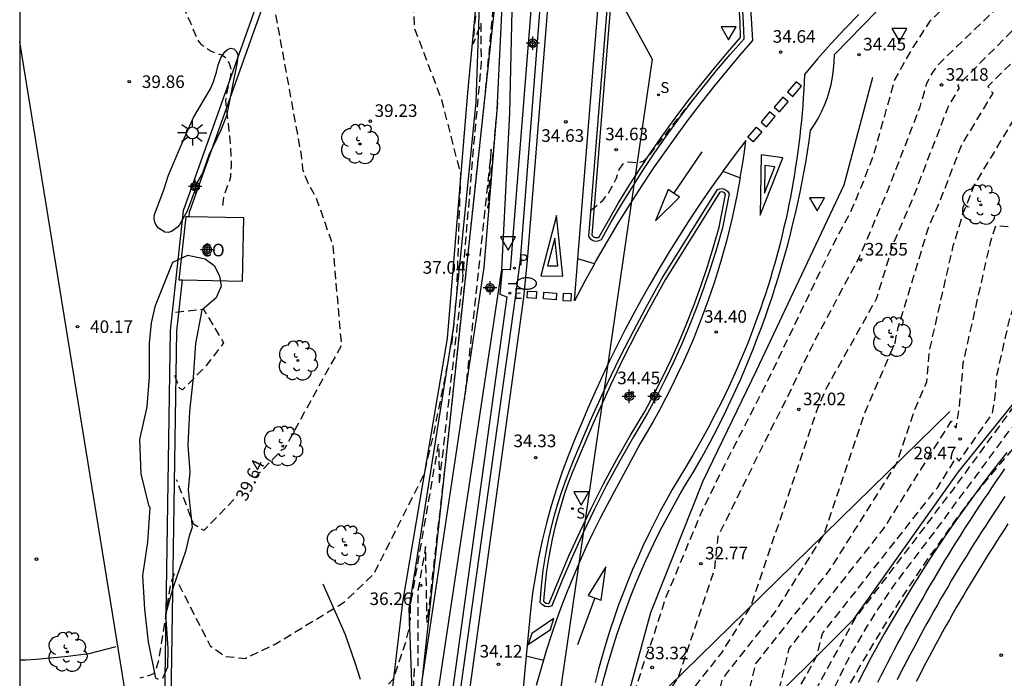
# Model space of a CAD drawing. Units: metres. Extents: x 584844 to 585195, y 4795039 to 4795291.
# Drawn here: x 584844 to 584903, y 4795190 to 4795229 of the extents above; entities that cross this region are included whole.
import ezdxf

# ---------------------------------------------------------------- set-up
doc = ezdxf.new("R2010")
doc.units = ezdxf.units.M
doc.header["$MEASUREMENT"] = 0
doc.linetypes.add('TRAZOS_NORMALES', pattern=[0.75, 0.5, -0.25])
for name, color, linetype in [('010106', 9, 'Continuous'), ('020101', 3, 'Continuous'), ('020107', 3, 'Continuous'), ('020194', 31, 'TRAZOS_NORMALES'), ('020195', 30, 'TRAZOS_NORMALES'), ('020204', 9, 'Continuous'), ('020307', 24, 'Continuous'), ('020308', 9, 'Continuous'), ('060102', 9, 'Continuous'), ('060108', 9, 'Continuous'), ('060113', 4, 'Continuous'), ('060119', 9, 'Continuous'), ('060124', 9, 'Continuous'), ('060128', 7, 'Continuous'), ('060134', 9, 'Continuous'), ('070108', 9, 'Continuous'), ('070111', 6, 'Continuous'), ('070112', 6, 'Continuous'), ('080107', 9, 'Continuous'), ('080301', 9, 'Continuous'), ('100105', 3, 'Continuous'), ('100106', 63, 'Continuous'), ('100107', 3, 'Continuous'), ('100202', 3, 'Continuous'), ('210204', 9, 'Continuous'), ('210205', 4, 'Continuous'), ('210304', 9, 'Continuous'), ('210305', 4, 'Continuous'), ('220104', 9, 'Continuous'), ('220207', 9, 'Continuous'), ('220307', 9, 'Continuous'), ('250202', 9, 'Continuous'), ('250206', 9, 'Continuous'), ('260101', 9, 'Continuous'), ('260205', 9, 'Continuous'), ('Centroides', 1, 'Continuous')]:
    doc.layers.add(name, color=color, linetype=linetype)
doc.layers.add('020105', color=24, linetype='Continuous', lineweight=30)
doc.styles.add('ARIAL', font='arial.ttf', dxfattribs={"height": 1})
doc.styles.add('ARIALI', font='ariali.ttf', dxfattribs={"height": 1})
doc.styles.add('ROMANS', font='romans__.ttf', dxfattribs={"height": 1})

# ---------------------------------------------------------------- blocks, each defined once
blk = doc.blocks.new('COTAPU')
blk.add_circle((0, 0), 0.075)
blk = doc.blocks.new('FAREDI')
blk.add_line((0, 0), (0.5, 0))
blk.add_lwpolyline([(0.5, 0, 0.159986), (0.538, -0.117, 0.106322), (0.675, -0.238, 0.071006), (0.858, -0.309, 0.057309), (1.099, -0.337, 0.057309), (1.339, -0.309, 0.071006), (1.522, -0.238, 0.106322), (1.659, -0.117, 0.159986), (1.697, 0, 0.159986), (1.659, 0.117, 0.106322), (1.522, 0.238, 0.071006), (1.339, 0.309, 0.057309), (1.099, 0.337, 0.057309), (0.858, 0.309, 0.071006), (0.675, 0.238, 0.106322), (0.538, 0.117, 0.159986)], format="xyb", close=True)
blk = doc.blocks.new('SANEA')
blk.add_circle((0, 0), 0.055)
blk = doc.blocks.new('FAROLA')
for p, q in [((0, 0.355), (0, 0.755)), ((-0.355, 0), (-0.895, 0)), ((-0.63, 0.51), (-0.255, 0.245)), ((0.605, 0.49), (0.276, 0.223)), ((0.355, 0), (0.855, 0)), ((-0.65, -0.52), (-0.255, -0.24)), ((0, -0.355), (0, -0.755)), ((0.585, -0.52), (0.256, -0.246))]:
    blk.add_line(p, q)
blk.add_circle((0, 0), 0.355)
blk = doc.blocks.new('REGALU')
blk.add_circle((0, 0), 0.055)
blk = doc.blocks.new('PLUVI3')
blk.add_circle((0, 0), 0.055)
blk = doc.blocks.new('ARBOL')
blk.add_circle((0, 0), 0.0587)
for centre, radius, start, end in [((0.097, 0.97), 0.21, 23.15651, 160.46651), ((-0.564, 0.381), 0.532, 92.28, 254.58), ((-0.28, 0.855), 0.3, 359.28777, 173.60777), ((0.438, 0.881), 0.24, 301.57804, 139.32804), ((0.656, 0.288), 0.443, 319.85562, 114.76562), ((-0.091, 0.321), 0.12, 119.14, 310.56), ((0.819, -0.249), 0.383, 235.52754, 62.02753), ((-0.556, -0.339), 0.555, 142.64, 266.54), ((-0.039, -0.384), 0.21, 189.64, 323.88), ((-0.301, -0.676), 0.45, 213.78, 295.32), ((0.299, -0.624), 0.532, 224.67, 0.24)]:
    blk.add_arc(centre, radius, start, end)
blk = doc.blocks.new('SETRA')
at = {"linetype": 'Continuous'}
blk.add_lwpolyline([(0.451, 0.26), (-0.45, 0.26), (-0.001, -0.52)], close=True, dxfattribs=at)
blk = doc.blocks.new('Centroide')
for points in [[(0.402, 0), (-0.402, 0)], [(0, -0.402), (0, 0.402)]]:
    blk.add_lwpolyline(points)
for radius in [0.256, 0.159]:
    blk.add_circle((0, 0), radius)

msp = doc.modelspace()

# ---------------------------------------------------------------- linework, layer by layer
at = {"layer": '010106'}
msp.add_lwpolyline([(584844.102, 4795040.148), (585194.092, 4795040.14), (585194.097, 4795290.133), (584844.107, 4795290.141)], close=True, dxfattribs=at)
at = {"layer": '020101', "flags": 128}
for points in [[(584871.594, 4795233.776), (584871.267, 4795224.546), (584869.933, 4795211.082), (584867.282, 4795194.376), (584867.725, 4795182.275)], [(584879.629, 4795186.555), (584881.699, 4795194.15), (584884.82, 4795201.992), (584888.018, 4795208.602), (584893.228, 4795219.618), (584894.925, 4795226.033)]]:
    msp.add_lwpolyline(points, dxfattribs=at)
at = {"layer": '020105', "elevation": 40, "flags": 128}
msp.add_lwpolyline([(584849.82, 4795192.09), (584848.22, 4795191.68), (584847.59, 4795191.6), (584846.97, 4795191.53), (584846.35, 4795191.46), (584845.72, 4795191.4), (584845.09, 4795191.35), (584844.47, 4795191.31), (584844.105, 4795191.293)], dxfattribs=at)
at = {"layer": '020107', "flags": 128}
msp.add_lwpolyline([(584877.274, 4795272.678), (584876.442, 4795271.655), (584875.323, 4795253.659), (584873.1, 4795236.946), (584868.026, 4795189.676)], dxfattribs=at)
at = {"layer": '020194', "flags": 128}
for points, elevation in [([(584853.583, 4795195.814), (584855.447, 4795192.159), (584856.337, 4795191.523), (584857.538, 4795191.41), (584859.321, 4795192.256), (584863.454, 4795194.77), (584865.21, 4795196.458), (584868.201, 4795202.383), (584868.753, 4795204.695), (584869.539, 4795208.6), (584869.83, 4795210.271), (584869.835, 4795209.989), (584869.998, 4795211.419), (584870.157, 4795213.346), (584870.377, 4795220.274), (584869.258, 4795224.671), (584867.644, 4795228.914), (584866.699, 4795245.005), (584868.488, 4795244.191), (584868.979, 4795245.088), (584868.768, 4795245.602), (584868.527, 4795249.766), (584868.85, 4795251.377), (584869.537, 4795252.07), (584868.964, 4795256.585), (584868.882, 4795258.522), (584871.73, 4795262.457), (584871.562, 4795268.79), (584875.268, 4795277.66), (584875.594, 4795280.049), (584875.834, 4795280.929), (584875.912, 4795281.908), (584875.893, 4795282.014), (584875.561, 4795282.734), (584875.34, 4795284.429), (584875.23, 4795284.849), (584875.335, 4795284.821), (584875.325, 4795285.586), (584875.05, 4795287.222)], 38.64), ([(584853.714, 4795189.571), (584855.548, 4795184.761), (584857.15, 4795184.759), (584859.599, 4795186.038), (584861.022, 4795186.527), (584864.07, 4795187.662), (584866.373, 4795190.193), (584867.07, 4795192.271), (584867.322, 4795193.284), (584867.345, 4795193.691), (584867.386, 4795193.721), (584867.387, 4795194.58), (584869.058, 4795204.171), (584869.103, 4795201.765), (584870.494, 4795213.95), (584871.093, 4795221.242), (584871.614, 4795226.891), (584871.587, 4795229.254), (584871.117, 4795228.023), (584872.431, 4795242.063), (584872.886, 4795245.201), (584873.259, 4795248.613), (584873.524, 4795249.776), (584873.873, 4795251.122), (584875.823, 4795268.244), (584875.916, 4795270.144), (584876.196, 4795271.652), (584876.572, 4795272.136), (584877.157, 4795273.981), (584877.412, 4795276.288)], 37.64), ([(584875.781, 4795261.019), (584875.987, 4795266.509), (584875.845, 4795265.747), (584875.482, 4795258.288), (584874.863, 4795252.854), (584874.752, 4795252.427), (584873.446, 4795246.681), (584873.281, 4795245.176), (584871.959, 4795236.053), (584871.553, 4795231.708), (584872.619, 4795234.5), (584872.627, 4795233.749), (584871.859, 4795225.41), (584869.516, 4795203.576), (584868.37, 4795193.541), (584868.285, 4795198.071), (584867.827, 4795195.44), (584867.822, 4795190.969), (584867.606, 4795190.812), (584867.49, 4795188.699), (584867.343, 4795188.108), (584866.129, 4795184.488), (584865.77, 4795183.53), (584865.686, 4795183.033), (584865.65, 4795182.603), (584864.111, 4795181.664), (584863.672, 4795181.612), (584863.333, 4795182.014), (584862.446, 4795181.296), (584860.267, 4795180.158), (584855.051, 4795180.165), (584853.845, 4795183.328)], 36.64), ([(584973.812, 4795246.212), (584973.37, 4795246.151), (584961.687, 4795246.529), (584956.97, 4795246.654), (584953.194, 4795246.726), (584951.922, 4795246.847), (584946.795, 4795246.687), (584940.209, 4795246.538), (584939.558, 4795246.859), (584938.666, 4795246.156), (584936.899, 4795245.863), (584936.213, 4795245.997), (584934.496, 4795246.632), (584932.558, 4795246.341), (584930.632, 4795245.948), (584927.877, 4795245.077), (584926.118, 4795244.637), (584925.379, 4795244.269), (584922.412, 4795243.019), (584915.901, 4795240.526), (584911.58, 4795238.091), (584908.198, 4795236.295), (584906.588, 4795235.377), (584902.45, 4795232.945), (584901.714, 4795232.4), (584900.94, 4795231.789), (584900.124, 4795231.103), (584898.333, 4795229.381), (584897.265, 4795227.751), (584896.227, 4795225.89), (584894.962, 4795221.402), (584894.217, 4795219.474), (584893.585, 4795217.993), (584892.475, 4795215.903), (584888.675, 4795207.981), (584886.103, 4795202.95), (584884.772, 4795200.255), (584882.578, 4795195.006), (584881.743, 4795192.409), (584881.317, 4795191.271), (584879.931, 4795186.877), (584879.751, 4795186.088), (584879.236, 4795184.462), (584878.421, 4795184.552), (584876.89, 4795179.545), (584876.013, 4795176.483), (584875.714, 4795175.298), (584875.409, 4795174.421), (584875.092, 4795173.402), (584874.158, 4795169.378), (584873.957, 4795168.694), (584873.705, 4795167.596), (584873.663, 4795166.532), (584873.562, 4795165.273), (584873.513, 4795164.271), (584873.559, 4795163.62), (584873.517, 4795163.405), (584873.331, 4795161.725), (584873.316, 4795160.559), (584873.334, 4795159.398), (584873.388, 4795158.237), (584873.401, 4795157.434), (584873.503, 4795156.611), (584873.531, 4795156.556), (584873.808, 4795154.885), (584874.152, 4795153.244), (584874.348, 4795152.435), (584874.787, 4795150.842), (584876.439, 4795142.64), (584877.53, 4795136.752)], 33.64), ([(584878.751, 4795132.536), (584880.116, 4795133.219), (584880.206, 4795133.444), (584879.646, 4795137.138), (584878.898, 4795138.621), (584877.889, 4795143.544), (584877.781, 4795144.158), (584876.457, 4795150.733), (584876.105, 4795152.01), (584875.948, 4795152.658), (584875.672, 4795153.974), (584875.45, 4795155.314), (584874.575, 4795157.063), (584874.483, 4795157.801), (584874.471, 4795158.52), (584874.423, 4795159.561), (584874.409, 4795161.376), (584874.375, 4795161.703), (584874.543, 4795163.217), (584874.838, 4795164.728), (584874.826, 4795167.106), (584876.283, 4795172.934), (584877.519, 4795173.708), (584877.539, 4795173.833), (584877.645, 4795174.151), (584878.78, 4795176.854), (584880.634, 4795182.707), (584880.975, 4795184.199), (584882.004, 4795188.39), (584882.708, 4795189.283), (584883.347, 4795190.3), (584885.5, 4795196.697), (584885.714, 4795198.679), (584888.826, 4795204.983), (584889.811, 4795206.909), (584891.265, 4795209.941), (584894.158, 4795215.386), (584895.805, 4795219.245), (584897.744, 4795224.266), (584898.142, 4795225.678), (584898.469, 4795226.264), (584898.805, 4795226.777), (584903.425, 4795231.221), (584903.912, 4795231.607), (584904.779, 4795232.116), (584908.057, 4795233.984), (584914.943, 4795237.642), (584916.533, 4795238.538), (584918.928, 4795239.455), (584925.708, 4795242.314), (584932.158, 4795244.348), (584933.441, 4795244.61), (584934.732, 4795244.804), (584935.876, 4795244.381), (584936.333, 4795244.292), (584939.377, 4795244.796), (584939.884, 4795244.9), (584940.016, 4795244.969), (584941.125, 4795244.887), (584951.316, 4795245.206), (584953.395, 4795244.99), (584954.764, 4795244.878), (584958.546, 4795244.833), (584965.332, 4795244.675)], 32.64), ([(584879.739, 4795130.553), (584883.057, 4795131.005), (584881.474, 4795134.145), (584879.205, 4795145.214), (584879.123, 4795145.676), (584878.127, 4795150.624), (584877.862, 4795151.585), (584877.744, 4795152.073), (584877.536, 4795153.064), (584877.369, 4795154.072), (584875.646, 4795157.514), (584875.565, 4795158.167), (584875.555, 4795158.803), (584875.512, 4795159.724), (584875.498, 4795160.644), (584875.42, 4795161.682), (584875.569, 4795163.029), (584875.832, 4795164.374), (584875.821, 4795166.489), (584877.117, 4795171.675), (584878.217, 4795172.364), (584878.259, 4795172.74), (584878.299, 4795172.881), (584878.525, 4795173.601), (584878.738, 4795174.194), (584881.606, 4795181.037), (584882.256, 4795182.228), (584883.989, 4795189.292), (584885.923, 4795191.742), (584887.677, 4795194.534), (584891.613, 4795206.228), (584892.182, 4795207.543), (584895.153, 4795212.83), (584896.122, 4795216.038), (584897.393, 4795219.015), (584899.438, 4795224.312), (584900.099, 4795225.405), (584899.993, 4795225.546), (584904.146, 4795229.722), (584904.324, 4795229.874), (584905.068, 4795230.284), (584905.445, 4795230.265), (584907.915, 4795231.674), (584914.849, 4795235.356), (584917.753, 4795236.947), (584918.782, 4795237.374), (584925.1, 4795240.092), (584925.719, 4795240.246), (584929.448, 4795241.565), (584930.327, 4795241.687), (584933.685, 4795242.749), (584934.003, 4795242.817), (584934.968, 4795242.976), (584935.539, 4795242.765), (584935.767, 4795242.721), (584937.285, 4795242.972), (584939.687, 4795243.465), (584940.311, 4795243.788), (584942.43, 4795243.603), (584945.555, 4795243.403), (584950.711, 4795243.564), (584952.258, 4795243.391), (584954.101, 4795243.213), (584956.334, 4795243.029), (584957.685, 4795243.013)], 31.64), ([(584883.488, 4795149.622), (584878.861, 4795158.868), (584878.812, 4795159.265), (584878.771, 4795160.772), (584878.701, 4795161.232), (584878.574, 4795161.874), (584878.647, 4795162.464), (584878.812, 4795163.309), (584878.805, 4795164.639), (584879.62, 4795167.898), (584880.312, 4795168.331), (584880.45, 4795169.564), (584881.007, 4795171.43), (584881.657, 4795173.347), (584882.018, 4795174.324), (584883.756, 4795178.463), (584884.51, 4795180.367), (584885.063, 4795181.641), (584889.265, 4795189.221), (584889.946, 4795191.997), (584895.567, 4795199.12), (584899.598, 4795205.535), (584899.888, 4795205.12), (584900.083, 4795206.295), (584900.316, 4795209.019), (584901.942, 4795216.204), (584902.263, 4795217.195), (584903.854, 4795217.097), (584907.534, 4795219.94), (584911.932, 4795222.738), (584912.784, 4795224.258), (584919.277, 4795227.563), (584921.067, 4795225.578), (584922.36, 4795226.678), (584923.837, 4795227.646), (584930.728, 4795232.419), (584931.266, 4795232.697), (584931.614, 4795232.903), (584932.012, 4795233.099), (584932.158, 4795233.195), (584934.059, 4795235.153), (584935.32, 4795235.661), (584939.013, 4795238.411), (584939.929, 4795238.701), (584941.126, 4795239.13), (584941.878, 4795239.477), (584946.776, 4795240.812), (584948.091, 4795240.971), (584948.529, 4795240.994), (584956.867, 4795242.116), (584958.946, 4795242.616), (584960.289, 4795242.911), (584962.488, 4795243.363), (584963.594, 4795243.571), (584965.713, 4795243.189), (584967.248, 4795243.377), (584969.086, 4795243.573), (584970.984, 4795243.744), (584972.264, 4795243.842)], 28.64), ([(584880.393, 4795128.784), (584883.149, 4795129.233), (584884.03, 4795130.028), (584880.52, 4795146.883), (584879.797, 4795150.515), (584879.54, 4795151.488), (584879.4, 4795152.153), (584879.288, 4795152.829), (584876.718, 4795157.965), (584876.648, 4795158.533), (584876.589, 4795160.687), (584876.549, 4795161.238), (584876.464, 4795161.66), (584876.595, 4795162.841), (584876.825, 4795164.019), (584876.815, 4795165.872), (584877.951, 4795170.416), (584878.915, 4795171.02), (584878.989, 4795171.682), (584879.371, 4795172.938), (584879.733, 4795173.974), (584879.832, 4795174.238), (584882.224, 4795179.935), (584882.604, 4795180.889), (584882.786, 4795181.301), (584884.592, 4795184.559), (584885.975, 4795190.194), (584889.137, 4795194.202), (584892.007, 4795198.768), (584894.504, 4795206.184), (584896.282, 4795210.296), (584896.299, 4795210.487), (584896.443, 4795211.125), (584898.218, 4795216.997), (584898.982, 4795218.785), (584900.21, 4795221.967), (584902.09, 4795225.079), (584901.788, 4795225.48), (584903.937, 4795227.64), (584904.357, 4795228), (584906.112, 4795228.966), (584907.003, 4795228.923), (584907.774, 4795229.363), (584909.939, 4795230.513), (584919.793, 4795235.909), (584923.282, 4795237.36), (584924.48, 4795237.875), (584925.753, 4795238.192), (584933.42, 4795240.904), (584935.217, 4795241.153), (584939.49, 4795242.03), (584940.605, 4795242.608), (584942.322, 4795242.444), (584944.395, 4795242.276), (584950.267, 4795241.904)], 30.64), ([(584883.59, 4795152.011), (584879.932, 4795159.32), (584879.894, 4795159.631), (584879.862, 4795160.815), (584879.784, 4795161.359), (584879.627, 4795161.895), (584879.673, 4795162.276), (584879.806, 4795162.954), (584879.8, 4795164.022), (584880.454, 4795166.639), (584881.01, 4795166.987), (584881.18, 4795168.505), (584881.509, 4795169.646), (584881.866, 4795170.803), (584882.455, 4795172.567), (584883.111, 4795174.368), (584884.522, 4795177.728), (584885.327, 4795179.772), (584885.834, 4795180.987), (584886.202, 4795181.811), (584891.602, 4795191.552), (584891.932, 4795192.899), (584898.781, 4795201.58), (584899.908, 4795203.373), (584900.061, 4795203.155), (584902.047, 4795205.982), (584902.214, 4795206.992), (584902.325, 4795208.285), (584903.097, 4795211.696), (584904.062, 4795214.686), (584908.861, 4795214.391), (584909.339, 4795214.76), (584912.024, 4795216.469), (584917.094, 4795221.374), (584917.937, 4795222.157), (584920.03, 4795223.938), (584922.753, 4795225.726), (584924.044, 4795226.601), (584925.404, 4795227.459), (584929.33, 4795230.179), (584930.99, 4795231.035), (584932.065, 4795231.671), (584933.292, 4795232.275), (584933.739, 4795232.571), (584934.613, 4795233.47), (584935.861, 4795233.985), (584937.217, 4795234.519), (584938.666, 4795235.598), (584939.898, 4795236), (584941.266, 4795236.422), (584942.503, 4795236.865), (584943.386, 4795237.111), (584945.309, 4795237.622), (584947.721, 4795238.231), (584949.738, 4795238.686)], 27.64), ([(584883.728, 4795154.328), (584881.004, 4795159.771), (584880.976, 4795159.998), (584880.957, 4795160.538), (584880.786, 4795161.232), (584880.642, 4795161.574), (584880.699, 4795162.087), (584880.799, 4795162.599), (584880.795, 4795163.405), (584881.289, 4795165.38), (584881.708, 4795165.642), (584881.91, 4795167.446), (584882.301, 4795168.802), (584882.725, 4795170.176), (584883.183, 4795171.569), (584883.676, 4795172.98), (584884.204, 4795174.411), (584885.288, 4795176.992), (584886.471, 4795179.982), (584887.112, 4795181.476), (584887.341, 4795181.982), (584893.88, 4795193.78), (584899.706, 4795201.457), (584904.035, 4795207.375), (584904.473, 4795207.874), (584905.862, 4795212.177), (584908.479, 4795212.016), (584909.668, 4795213.184), (584910.019, 4795213.733), (584911.423, 4795214.942), (584916.97, 4795220.302), (584918.009, 4795221.267), (584918.666, 4795221.692), (584919.06, 4795221.777), (584919.406, 4795222.254), (584920.453, 4795223.006), (584922.397, 4795224.282), (584923.367, 4795224.955), (584924.407, 4795225.651), (584925.755, 4795226.519), (584926.971, 4795227.273), (584927.933, 4795227.939), (584928.763, 4795228.368), (584929.584, 4795228.852), (584930.678, 4795229.465), (584932.523, 4795230.444)], 26.64), ([(584872.569, 4795224.531), (584871.999, 4795218.236), (584872.198, 4795221.748), (584870.598, 4795206.826)], 36.64), ([(584883.913, 4795156.55), (584882.076, 4795160.222), (584882.047, 4795160.701), (584881.975, 4795160.906), (584881.859, 4795161.148), (584881.722, 4795161.622), (584881.725, 4795161.899), (584881.793, 4795162.245), (584881.79, 4795162.788), (584882.123, 4795164.121), (584882.406, 4795164.298), (584882.64, 4795166.387), (584883.092, 4795167.957), (584883.584, 4795169.549), (584884.395, 4795171.977), (584885.297, 4795174.454), (584886.054, 4795176.256), (584886.667, 4795177.834), (584887.452, 4795179.789), (584887.949, 4795180.962), (584888.479, 4795182.152), (584892.674, 4795189.719), (584893.203, 4795190.853), (584893.749, 4795191.879), (584894.618, 4795193.351), (584895.221, 4795194.322), (584896.134, 4795195.689), (584899.18, 4795199.698), (584899.994, 4795200.847), (584901.211, 4795202.44), (584902.939, 4795204.81), (584904.025, 4795206.107), (584904.369, 4795206.458), (584905.344, 4795207.601), (584907.394, 4795209.9), (584907.725, 4795210.253), (584909.274, 4795211.752), (584909.74, 4795212.238), (584909.984, 4795212.629), (584910.38, 4795213.025), (584910.451, 4795213.354), (584910.502, 4795213.432), (584913.556, 4795216.062), (584913.981, 4795216.472), (584915.665, 4795217.962), (584916.503, 4795218.637), (584917.663, 4795219.531)], 25.64), ([(584853.386, 4795212.043), (584855.052, 4795212.214), (584856.247, 4795210.215), (584855.218, 4795208.866), (584853.801, 4795207.401), (584853.62, 4795207.516), (584853.321, 4795208.299)], 40.64)]:
    msp.add_lwpolyline(points, dxfattribs=dict(at, elevation=elevation))
at = {"layer": '020195', "flags": 128}
for points, elevation in [([(584858.911, 4795242.496), (584858.966, 4795241.071), (584859.247, 4795230.307), (584860.869, 4795221.395), (584860.959, 4795220.533), (584861.293, 4795219.678), (584861.716, 4795218.955), (584862.277, 4795217.398), (584862.747, 4795216.017), (584863.264, 4795210.055), (584860.057, 4795204.238), (584859.878, 4795203.89), (584859.733, 4795203.845), (584858.114, 4795202.17)], 39.64), ([(584852.244, 4795231.908), (584852.729, 4795231.481), (584853.507, 4795230.705), (584853.827, 4795230.245), (584854.287, 4795229.278), (584854.655, 4795228.344), (584854.785, 4795228.134), (584854.942, 4795227.971), (584855.516, 4795227.585), (584855.706, 4795227.502), (584855.936, 4795227.443), (584856.147, 4795227.368), (584856.334, 4795227.234), (584856.48, 4795227.055), (584856.589, 4795226.85), (584856.664, 4795226.623), (584856.683, 4795226.386), (584856.654, 4795226.124), (584856.41, 4795224.994), (584856.372, 4795224.593), (584856.663, 4795221.941), (584856.704, 4795220.744), (584856.654, 4795220.104), (584856.593, 4795219.884), (584856.247, 4795218.895), (584856.214, 4795218.697), (584856.172, 4795218.212)], 39.64), ([(584883.347, 4795141.182), (584881.467, 4795150.406), (584881.336, 4795150.903), (584881.207, 4795151.587), (584877.789, 4795158.417), (584877.73, 4795158.899), (584877.68, 4795160.729), (584877.615, 4795161.158), (584877.556, 4795161.715), (584877.621, 4795162.652), (584877.819, 4795163.664), (584877.81, 4795165.255), (584878.786, 4795169.157), (584879.613, 4795169.675), (584879.719, 4795170.623), (584880.148, 4795172.057), (584880.647, 4795173.53), (584880.925, 4795174.281), (584882.99, 4795179.199), (584883.623, 4795180.785), (584883.925, 4795181.471), (584886.929, 4795186.89), (584887.961, 4795191.095), (584892.352, 4795196.661), (584896.337, 4795203.002), (584897.394, 4795206.141), (584898.147, 4795207.882), (584898.307, 4795209.753), (584899.719, 4795215.988), (584900.314, 4795217.956), (584900.57, 4795218.555), (584900.981, 4795219.621), (584904.082, 4795224.753), (584903.584, 4795225.414), (584903.728, 4795225.559), (584904.39, 4795226.125), (584905.07, 4795226.5)], 29.64), ([(584878.11, 4795218.091), (584878.828, 4795218.678), (584879.178, 4795219.112), (584879.658, 4795220.029), (584879.807, 4795220.545), (584880.078, 4795220.904), (584880.428, 4795221), (584880.892, 4795220.948), (584881.269, 4795221.035), (584881.65, 4795221.421), (584883.27, 4795223.516), (584884.305, 4795224.795)], 34.64), ([(584884.118, 4795158.734), (584883.147, 4795160.674), (584883.139, 4795160.784), (584882.878, 4795161.25), (584882.78, 4795161.516), (584882.783, 4795161.724), (584882.765, 4795161.928), (584882.785, 4795162.171), (584882.957, 4795162.862), (584883.104, 4795162.954), (584883.37, 4795165.328), (584883.884, 4795167.113), (584884.443, 4795168.922), (584885.046, 4795170.756), (584885.694, 4795172.614), (584886.39, 4795174.498), (584886.82, 4795175.521), (584888.161, 4795178.926), (584888.714, 4795180.27), (584889.307, 4795181.633), (584889.618, 4795182.322), (584891.608, 4795185.911), (584891.983, 4795186.758), (584892.405, 4795187.651), (584892.879, 4795188.594), (584893.41, 4795189.592), (584894.326, 4795191.204), (584895.389, 4795192.976), (584896.156, 4795194.225), (584896.981, 4795195.513), (584898.338, 4795197.524), (584898.653, 4795197.939), (584899.973, 4795199.801), (584900.797, 4795200.906), (584902.548, 4795203.039), (584905.107, 4795206.03)], 24.64), ([(584856.865, 4795200.879), (584855.072, 4795199.025), (584854.46, 4795199.413), (584853.452, 4795202.057)], 39.64), ([(584853.312, 4795196.44), (584853.092, 4795195.865), (584852.37, 4795191.273), (584852.191, 4795190.67), (584852.065, 4795190.492), (584851.884, 4795190.399), (584851.251, 4795190.238)], 39.64)]:
    msp.add_lwpolyline(points, dxfattribs=dict(at, elevation=elevation))
at = {"layer": '060102', "flags": 128}
msp.add_lwpolyline([(584895.231, 4795189.994), (584895.426, 4795190.383), (584895.623, 4795190.771), (584895.821, 4795191.159), (584896.021, 4795191.546), (584896.223, 4795191.931), (584896.426, 4795192.316), (584896.632, 4795192.7), (584896.838, 4795193.083), (584897.047, 4795193.465), (584897.257, 4795193.846), (584897.469, 4795194.227), (584897.683, 4795194.606), (584897.898, 4795194.984), (584898.115, 4795195.362), (584898.334, 4795195.738), (584898.554, 4795196.114), (584898.776, 4795196.488), (584899, 4795196.862), (584899.225, 4795197.234), (584899.452, 4795197.606), (584899.681, 4795197.976), (584899.911, 4795198.345), (584900.143, 4795198.714), (584900.377, 4795199.081), (584900.612, 4795199.448), (584900.849, 4795199.813), (584901.087, 4795200.177), (584901.327, 4795200.54), (584901.569, 4795200.902), (584901.812, 4795201.263), (584902.057, 4795201.623), (584902.303, 4795201.982), (584902.551, 4795202.34), (584902.801, 4795202.697)], dxfattribs=at)
at = {"layer": '060108', "flags": 128}
for points in [[(584880.697, 4795249.958), (584877.987, 4795216.566), (584878.071, 4795216.448), (584878.184, 4795216.356), (584878.316, 4795216.298), (584878.468, 4795216.277), (584878.62, 4795216.3), (584878.759, 4795216.364), (584879.348, 4795217.412), (584879.956, 4795218.448), (584880.583, 4795219.473), (584881.229, 4795220.486), (584881.895, 4795221.486), (584882.58, 4795222.474), (584883.311, 4795223.486), (584884.061, 4795224.485), (584884.832, 4795225.468), (584885.621, 4795226.436), (584886.43, 4795227.388), (584887.256, 4795228.324), (584887.219, 4795229.298), (584887.156, 4795230.27)], [(584885.682, 4795219.345), (584885.817, 4795219.395), (584885.96, 4795219.403), (584886.099, 4795219.369), (584886.261, 4795219.258), (584886.364, 4795219.093), (584885.964, 4795217.059), (584885.628, 4795215.87), (584885.263, 4795214.689), (584884.868, 4795213.518), (584884.444, 4795212.358), (584883.991, 4795211.208), (584883.544, 4795210.149), (584883.073, 4795209.1), (584882.577, 4795208.063), (584882.057, 4795207.038), (584881.513, 4795206.025), (584880.665, 4795204.611), (584879.849, 4795203.177), (584879.068, 4795201.724), (584878.32, 4795200.253), (584877.648, 4795198.853), (584877.007, 4795197.439), (584876.397, 4795196.011), (584875.795, 4795194.532), (584875.608, 4795194.485), (584875.416, 4795194.507), (584875.241, 4795194.597), (584875.11, 4795194.744), (584875.185, 4795195.703), (584875.297, 4795196.658), (584875.445, 4795197.609), (584875.628, 4795198.553), (584875.787, 4795199.247), (584875.965, 4795199.937), (584876.163, 4795200.621), (584876.379, 4795201.299), (584876.614, 4795201.971), (584876.869, 4795202.636), (584877.141, 4795203.293), (584878.097, 4795205.545), (584879.111, 4795207.771), (584879.884, 4795209.369), (584880.687, 4795210.952), (584881.521, 4795212.52), (584882.384, 4795214.071), (584885.682, 4795219.345)]]:
    msp.add_lwpolyline(points, dxfattribs=at)
at = {"layer": '060113', "flags": 128}
for points in [[(584869.562, 4795182.991), (584870.266, 4795188.772), (584873.639, 4795212.917), (584873.929, 4795215.148), (584876.901, 4795253.082), (584878.093, 4795268.169), (584878.351, 4795272.573)], [(584902.801, 4795201.057), (584902.564, 4795200.706), (584902.329, 4795200.355), (584902.095, 4795200.003), (584901.863, 4795199.65), (584901.632, 4795199.295), (584901.402, 4795198.94), (584901.175, 4795198.584), (584900.949, 4795198.226), (584900.724, 4795197.868), (584900.501, 4795197.509), (584900.28, 4795197.148), (584900.06, 4795196.787), (584899.841, 4795196.425), (584899.625, 4795196.062), (584899.409, 4795195.698), (584899.196, 4795195.333), (584898.984, 4795194.967), (584898.774, 4795194.6), (584898.565, 4795194.232), (584898.358, 4795193.864), (584898.152, 4795193.494), (584897.948, 4795193.124), (584897.746, 4795192.753), (584897.545, 4795192.38), (584897.346, 4795192.007), (584897.148, 4795191.633), (584896.952, 4795191.259), (584896.758, 4795190.883), (584896.566, 4795190.506), (584896.375, 4795190.129)]]:
    msp.add_lwpolyline(points, dxfattribs=at)
at = {"layer": '060119', "flags": 128}
msp.add_lwpolyline([(584899.516, 4795206.11), (584880.866, 4795187.874)], dxfattribs=at)
at = {"layer": '060124', "flags": 128}
msp.add_lwpolyline([(584877.939, 4795272.503), (584876.403, 4795253.239), (584873.322, 4795214.554), (584872.854, 4795214.59), (584872.715, 4795213.118), (584873.118, 4795212.961), (584869.821, 4795189.08), (584869.02, 4795183.092), (584869.04, 4795183.089), (584869.562, 4795182.991)], dxfattribs=at)
at = {"layer": '060128', "flags": 128}
msp.add_lwpolyline([(584864.401, 4795190.146), (584864.084, 4795191.152), (584863.503, 4795192.803), (584862.182, 4795195.831)], dxfattribs=at)
at = {"layer": '060134', "flags": 128}
msp.add_lwpolyline([(584878.711, 4795189.42), (584878.928, 4795190.277), (584879.163, 4795191.129), (584879.414, 4795191.977), (584879.683, 4795192.819), (584879.968, 4795193.656), (584880.27, 4795194.487), (584880.537, 4795195.181), (584880.816, 4795195.872), (584881.106, 4795196.557), (584881.408, 4795197.238), (584881.721, 4795197.913), (584882.046, 4795198.583), (584882.382, 4795199.247), (584882.729, 4795199.906), (584883.087, 4795200.559), (584883.456, 4795201.205), (584883.835, 4795201.845), (584884.226, 4795202.479), (584884.737, 4795203.38), (584885.232, 4795204.289), (584885.709, 4795205.208), (584886.17, 4795206.136), (584886.612, 4795207.072), (584887.038, 4795208.016), (584887.445, 4795208.968), (584887.835, 4795209.927), (584888.066, 4795210.522), (584888.291, 4795211.119), (584888.508, 4795211.719), (584888.719, 4795212.321), (584888.923, 4795212.925), (584889.119, 4795213.532), (584889.309, 4795214.142), (584889.492, 4795214.753), (584889.667, 4795215.366), (584889.836, 4795215.982), (584889.998, 4795216.599), (584890.152, 4795217.218), (584890.299, 4795217.839), (584890.44, 4795218.461), (584890.573, 4795219.085), (584890.698, 4795219.711), (584890.817, 4795220.337), (584890.928, 4795220.966), (584891.033, 4795221.595), (584891.13, 4795222.226), (584891.219, 4795222.857), (584891.457, 4795223.217), (584891.675, 4795223.588), (584891.872, 4795223.971), (584892.047, 4795224.365), (584892.2, 4795224.767), (584892.331, 4795225.177), (584892.443, 4795225.611), (584892.53, 4795226.05), (584892.591, 4795226.493), (584892.627, 4795226.939), (584892.637, 4795227.386), (584896.8, 4795231.673)], dxfattribs=at)
at = {"layer": '070108', "flags": 128}
msp.add_lwpolyline([(584871.594, 4795233.776), (584870.773, 4795225.115), (584869.577, 4795210.478), (584866.906, 4795194.761), (584865.765, 4795184.992), (584864.782, 4795164.557), (584865.238, 4795158.841), (584866.925, 4795148.247), (584869.652, 4795133.306), (584868.16, 4795132.217), (584868.916, 4795129.992), (584868.302, 4795129.435)], dxfattribs=at)
at = {"layer": '070111', "flags": 128}
for points in [[(584881.069, 4795181.044), (584893.803, 4795193.748), (584900.029, 4795202.534), (584904.141, 4795207.622)], [(584902.907, 4795203.671), (584902.402, 4795203.031), (584901.903, 4795202.386), (584901.411, 4795201.736), (584900.925, 4795201.081), (584900.445, 4795200.421), (584899.972, 4795199.757), (584899.505, 4795199.088), (584899.046, 4795198.414), (584898.592, 4795197.736), (584898.146, 4795197.053), (584897.706, 4795196.367), (584897.273, 4795195.675), (584896.847, 4795194.98), (584896.428, 4795194.28), (584896.015, 4795193.577), (584895.61, 4795192.869), (584895.211, 4795192.157), (584894.816, 4795191.434), (584894.428, 4795190.707), (584894.047, 4795189.977)]]:
    msp.add_lwpolyline(points, dxfattribs=at)
at = {"layer": '070112', "flags": 128}
msp.add_lwpolyline([(584873.59, 4795237.01), (584873.285, 4795223.923), (584872.812, 4795214.574), (584869.043, 4795189.657), (584868.026, 4795189.676), (584871.78, 4795214.708), (584872.548, 4795224.088), (584873.157, 4795236.841), (584873.59, 4795237.01)], dxfattribs=at)
at = {"layer": '080107', "flags": 128}
for points in [[(584854.197, 4795217.725), (584853.996, 4795217.729), (584853.592, 4795213.965), (584853.793, 4795213.961)], [(584853.793, 4795213.961), (584857.376, 4795213.889), (584857.451, 4795217.66), (584854.197, 4795217.725)]]:
    msp.add_lwpolyline(points, dxfattribs=at)
at = {"layer": '100105', "flags": 128}
for points in [[(584880.889, 4795249.852), (584878.192, 4795216.623), (584878.218, 4795216.586), (584878.289, 4795216.529), (584878.371, 4795216.492), (584878.467, 4795216.479), (584878.562, 4795216.493), (584878.617, 4795216.518), (584879.174, 4795217.511), (584879.784, 4795218.551), (584880.413, 4795219.579), (584881.062, 4795220.595), (584881.73, 4795221.598), (584882.416, 4795222.589), (584883.15, 4795223.605), (584883.903, 4795224.606), (584884.676, 4795225.593), (584885.468, 4795226.564), (584886.278, 4795227.519), (584887.054, 4795228.397), (584887.019, 4795229.288), (584886.957, 4795230.254)], [(584885.816, 4795219.181), (584882.559, 4795213.974), (584881.697, 4795212.424), (584880.865, 4795210.86), (584880.063, 4795209.281), (584879.292, 4795207.686), (584878.28, 4795205.465), (584877.326, 4795203.217), (584877.054, 4795202.562), (584876.802, 4795201.902), (584876.569, 4795201.235), (584876.354, 4795200.563), (584876.158, 4795199.884), (584875.981, 4795199.2), (584875.824, 4795198.512), (584875.642, 4795197.575), (584875.495, 4795196.631), (584875.384, 4795195.683), (584875.316, 4795194.813), (584875.366, 4795194.758), (584875.475, 4795194.701), (584875.594, 4795194.688), (584875.648, 4795194.701), (584876.213, 4795196.088), (584876.824, 4795197.52), (584877.467, 4795198.938), (584878.141, 4795200.342), (584878.89, 4795201.817), (584879.674, 4795203.273), (584880.492, 4795204.711), (584881.337, 4795206.12), (584881.879, 4795207.131), (584882.397, 4795208.152), (584882.891, 4795209.185), (584883.361, 4795210.229), (584883.806, 4795211.284), (584884.257, 4795212.429), (584884.679, 4795213.585), (584885.073, 4795214.751), (584885.437, 4795215.926), (584885.772, 4795217.113), (584886.153, 4795219.054), (584886.113, 4795219.117), (584886.016, 4795219.183), (584885.941, 4795219.202), (584885.859, 4795219.197), (584885.816, 4795219.181)]]:
    msp.add_lwpolyline(points, dxfattribs=at)
at = {"layer": '100106', "color": 63, "flags": 128}
for points in [[(584855.819, 4795226.341), (584855.926, 4795226.781), (584856.077, 4795227.191), (584856.325, 4795227.546), (584856.477, 4795227.681), (584856.66, 4795227.762), (584856.862, 4795227.738), (584857.015, 4795227.574), (584857.096, 4795227.379), (584857.067, 4795226.939), (584856.423, 4795223.743), (584856.086, 4795222.875), (584855.373, 4795221.394), (584854.999, 4795220.312), (584854.654, 4795219.736), (584854.528, 4795219.29), (584854.07, 4795218.054), (584853.616, 4795217.246), (584853.495, 4795217.105), (584853.148, 4795216.841), (584852.947, 4795216.791), (584852.746, 4795216.809), (584852.366, 4795217.051), (584852.225, 4795217.221), (584852.144, 4795217.41), (584852.107, 4795217.63), (584852.124, 4795217.868), (584852.691, 4795219.33), (584852.967, 4795220.198), (584853.691, 4795221.899), (584854.458, 4795223.63), (584855.475, 4795225.338), (584855.638, 4795225.724), (584855.819, 4795226.341)], [(584852.379, 4795190.155), (584852.209, 4795190.239), (584851.774, 4795192.388), (584851.566, 4795194.34), (584851.443, 4795196.349), (584851.745, 4795198.332), (584851.876, 4795200.399), (584851.82, 4795200.456), (584851.329, 4795202.406), (584851.262, 4795204.444), (584851.706, 4795206.399), (584851.838, 4795208.183), (584851.829, 4795210.193), (584851.964, 4795211.41), (584852.186, 4795212.43), (584853.22, 4795215.011), (584854.124, 4795215.439), (584855.144, 4795215.218), (584855.684, 4795214.824), (584855.998, 4795214.203), (584856.114, 4795213.581), (584855.806, 4795212.901), (584854.961, 4795212.161), (584854.574, 4795210.178), (584854.443, 4795208.139), (584854.226, 4795206.128), (584854.123, 4795204.118), (584854.244, 4795202.534), (584854.136, 4795201.458), (584854.373, 4795199.223), (584854.178, 4795198.627), (584853.984, 4795197.777), (584853.258, 4795195.707), (584852.785, 4795194.035), (584852.936, 4795191.998), (584852.914, 4795190.894)], [(584852.914, 4795190.894), (584852.606, 4795190.213)]]:
    msp.add_lwpolyline(points, dxfattribs=at)
at = {"layer": '100107', "flags": 128}
for points in [[(584854.197, 4795217.725), (584854.226, 4795217.99), (584865.961, 4795250.927), (584865.584, 4795251.061), (584853.833, 4795218.079), (584853.066, 4795210.94), (584852.716, 4795187.654)], [(584853.115, 4795187.588), (584853.466, 4795210.915), (584853.793, 4795213.961)]]:
    msp.add_lwpolyline(points, dxfattribs=at)
at = {"layer": '220104', "flags": 128}
for points in [[(584851.222, 4795283.012), (584864.627, 4795258.539), (584881.777, 4795227.107), (584868.263, 4795134.124), (584980.755, 4795040.145)], [(584849.99, 4795191.9), (584844.106, 4795228.156)], [(584850.9, 4795168.98), (584850.67, 4795187.72), (584849.99, 4795191.9)]]:
    msp.add_lwpolyline(points, dxfattribs=at)
at = {"layer": '260101', "flags": 128}
for points in [[(584870.196, 4795184.333), (584874.132, 4795212.914), (584874.351, 4795215.134), (584877.403, 4795252.769)], [(584877.349, 4795215.222), (584880.258, 4795251.264), (584880.274, 4795251.415)], [(584878.347, 4795214.923), (584878.415, 4795215.046), (584879.08, 4795216.2), (584879.764, 4795217.342), (584880.467, 4795218.472), (584881.189, 4795219.59), (584881.93, 4795220.696), (584882.61, 4795221.674), (584883.304, 4795222.643), (584884.013, 4795223.6), (584884.737, 4795224.547), (584885.474, 4795225.482), (584886.227, 4795226.406), (584886.993, 4795227.319), (584887.772, 4795228.219), (584887.724, 4795229.211), (584887.651, 4795230.2)], [(584894.095, 4795229.774), (584893.251, 4795228.913), (584892.429, 4795228.03), (584891.63, 4795227.125), (584890.855, 4795226.2), (584890.836, 4795225.741), (584890.812, 4795225.282), (584890.783, 4795224.823), (584890.75, 4795224.365), (584890.713, 4795223.906), (584890.672, 4795223.449), (584890.626, 4795222.991), (584890.576, 4795222.534), (584890.521, 4795222.078), (584890.462, 4795221.622), (584890.399, 4795221.166), (584890.331, 4795220.712), (584890.259, 4795220.258), (584890.183, 4795219.804), (584890.103, 4795219.352), (584890.018, 4795218.9), (584889.929, 4795218.449), (584889.835, 4795217.999), (584889.737, 4795217.549), (584889.635, 4795217.101), (584889.529, 4795216.654), (584889.419, 4795216.208), (584889.304, 4795215.763), (584889.185, 4795215.318), (584889.062, 4795214.876), (584888.935, 4795214.434), (584888.803, 4795213.993), (584888.667, 4795213.554), (584888.527, 4795213.116), (584888.383, 4795212.68), (584888.235, 4795212.244), (584888.083, 4795211.811), (584887.926, 4795211.378), (584887.766, 4795210.948), (584887.601, 4795210.519), (584887.432, 4795210.091), (584887.086, 4795209.249), (584886.724, 4795208.414), (584886.347, 4795207.586), (584885.953, 4795206.765), (584885.545, 4795205.951), (584885.121, 4795205.146), (584884.682, 4795204.349), (584884.229, 4795203.56), (584883.76, 4795202.779), (584883.365, 4795202.13), (584882.981, 4795201.474), (584882.609, 4795200.811), (584882.248, 4795200.142), (584881.899, 4795199.468), (584881.561, 4795198.787), (584881.235, 4795198.1), (584880.92, 4795197.408), (584880.618, 4795196.711), (584880.327, 4795196.009), (584880.049, 4795195.301), (584879.783, 4795194.59), (584879.515, 4795193.832), (584879.261, 4795193.07), (584879.02, 4795192.303), (584878.794, 4795191.532), (584878.581, 4795190.757), (584878.383, 4795189.979)], [(584890.353, 4795225.774), (584889.838, 4795225.163), (584890.161, 4795224.888), (584890.676, 4795225.499), (584890.353, 4795225.774)], [(584889.566, 4795224.857), (584889.051, 4795224.246), (584889.374, 4795223.971), (584889.889, 4795224.582), (584889.566, 4795224.857)], [(584888.782, 4795223.977), (584888.267, 4795223.367), (584888.59, 4795223.092), (584889.105, 4795223.702), (584888.782, 4795223.977)], [(584887.996, 4795223.069), (584888.319, 4795222.794), (584887.804, 4795222.183), (584887.481, 4795222.458), (584887.996, 4795223.069)], [(584887.027, 4795220.043), (584887.068, 4795220.277), (584887.175, 4795220.937), (584887.273, 4795221.598), (584887.36, 4795222.261), (584886.665, 4795221.345), (584885.994, 4795220.432)], [(584883.066, 4795219.117), (584884.754, 4795221.585)], [(584888.208, 4795217.818), (584889.567, 4795221.241), (584888.279, 4795221.417), (584888.208, 4795217.818)], [(584888.504, 4795220.771), (584888.473, 4795219.133)], [(584889.091, 4795220.693), (584888.504, 4795220.771)], [(584885.994, 4795220.432), (584885.984, 4795220.418), (584885.317, 4795219.481), (584884.664, 4795218.535), (584884.026, 4795217.578), (584883.403, 4795216.611), (584882.795, 4795215.635), (584882.201, 4795214.65), (584881.623, 4795213.656), (584881.123, 4795212.765), (584880.634, 4795211.868), (584880.158, 4795210.964), (584879.694, 4795210.054), (584879.243, 4795209.138), (584878.804, 4795208.215), (584878.378, 4795207.287), (584877.965, 4795206.352), (584877.564, 4795205.413), (584877.176, 4795204.468), (584876.801, 4795203.517), (584876.429, 4795202.52), (584876.087, 4795201.512), (584875.774, 4795200.494), (584875.49, 4795199.468), (584875.237, 4795198.434), (584875.015, 4795197.398), (584874.824, 4795196.357), (584874.662, 4795195.31), (584874.531, 4795194.26), (584874.431, 4795193.206), (584874.279, 4795191.569)], [(584885.994, 4795220.432), (584887.027, 4795220.043)], [(584888.473, 4795219.133), (584889.091, 4795220.693)], [(584887.027, 4795220.043), (584886.952, 4795219.619), (584886.825, 4795218.962), (584886.689, 4795218.308), (584886.544, 4795217.656), (584886.389, 4795217.005), (584886.224, 4795216.358), (584886.05, 4795215.712), (584885.867, 4795215.069), (584885.674, 4795214.429), (584885.472, 4795213.792), (584885.26, 4795213.158), (584885.039, 4795212.527), (584884.809, 4795211.9), (584884.528, 4795211.169), (584884.235, 4795210.443), (584883.929, 4795209.723), (584883.61, 4795209.008), (584883.28, 4795208.298), (584882.937, 4795207.594), (584882.582, 4795206.896), (584882.216, 4795206.204), (584881.837, 4795205.519), (584881.447, 4795204.84), (584881.045, 4795204.168), (584879.097, 4795200.549), (584878.669, 4795199.725), (584878.257, 4795198.894), (584877.859, 4795198.055), (584877.477, 4795197.209), (584877.111, 4795196.356), (584876.76, 4795195.496), (584876.424, 4795194.631), (584876.105, 4795193.759), (584875.801, 4795192.882), (584875.47, 4795191.859), (584875.304, 4795191.311)], [(584883.404, 4795218.892), (584882.729, 4795219.342), (584881.972, 4795217.484), (584883.404, 4795218.892)], [(584876.082, 4795217.805), (584875.146, 4795214.2), (584876.461, 4795214.184), (584876.082, 4795217.805)], [(584875.98, 4795216.451), (584875.555, 4795214.809)], [(584876.154, 4795214.804), (584875.98, 4795216.451)], [(584878.347, 4795214.923), (584877.771, 4795213.882), (584877.146, 4795212.706), (584877.349, 4795215.222)], [(584878.347, 4795214.923), (584877.349, 4795215.222)], [(584875.555, 4795214.809), (584876.154, 4795214.804)], [(584874.351, 4795213.3), (584874.895, 4795213.261), (584874.874, 4795212.852), (584874.33, 4795212.891), (584874.351, 4795213.3)], [(584875.323, 4795213.238), (584876.074, 4795213.178), (584876.057, 4795212.783), (584875.306, 4795212.843), (584875.323, 4795213.238)], [(584876.485, 4795213.151), (584876.459, 4795212.737), (584876.957, 4795212.712), (584876.983, 4795213.126), (584876.485, 4795213.151)], [(584902.979, 4795199.419), (584902.749, 4795199.069), (584902.521, 4795198.719), (584902.294, 4795198.367), (584902.069, 4795198.015), (584901.846, 4795197.661), (584901.623, 4795197.307), (584901.403, 4795196.952), (584901.184, 4795196.595), (584900.966, 4795196.238), (584900.75, 4795195.88), (584900.536, 4795195.521), (584900.323, 4795195.161), (584900.112, 4795194.8), (584899.902, 4795194.438), (584899.694, 4795194.075), (584899.488, 4795193.711), (584899.283, 4795193.347), (584899.079, 4795192.981), (584898.878, 4795192.615), (584898.678, 4795192.247), (584898.479, 4795191.879), (584898.282, 4795191.51), (584898.087, 4795191.14), (584897.893, 4795190.77), (584897.701, 4795190.398), (584897.51, 4795190.026)], [(584877.975, 4795195.154), (584878.74, 4795194.883), (584879.02, 4795196.869), (584877.975, 4795195.154)], [(584878.358, 4795195.018), (584877.325, 4795192.213)], [(584875.926, 4795193.789), (584874.604, 4795192.885), (584874.399, 4795192.232), (584875.721, 4795193.136), (584875.926, 4795193.789)], [(584874.279, 4795191.569), (584873.919, 4795187.694), (584873.391, 4795183.225)], [(584874.279, 4795191.569), (584875.304, 4795191.311)], [(584875.304, 4795191.311), (584875.16, 4795190.83), (584874.872, 4795189.795)]]:
    msp.add_lwpolyline(points, dxfattribs=at)

# ---------------------------------------------------------------- block references
at = {"layer": '020204'}
for p, rotation in [((584889.437, 4795227.537, 34.639), 359.9987685839998), ((584894.102, 4795227.386, 34.45), 359.9987685839998), ((584850.629, 4795225.773, 39.861), 359.9987685839998), ((584899.021, 4795225.581, 32.181), 359.9987685839998), ((584864.995, 4795223.422, 39.234), 359.9987685839998), ((584876.639, 4795223.378, 34.628), 359.9987685839998), ((584879.639, 4795221.723, 34.627), 359.9987685839998), ((584870.79, 4795215.464, 37.042), 359.9987685839998), ((584894.207, 4795215.162, 32.554), 359.9987685839998), ((584847.546, 4795211.175, 40.173), 359.9987685839998), ((584885.599, 4795210.86, 34.397), 359.9987685839998), ((584880.59, 4795207.236, 34.454), 359.9987685839998), ((584890.515, 4795206.244, 32.02), 359.9987685839998), ((584900.129, 4795204.481, 28.468), 359.9987685839998), ((584874.844, 4795203.374, 34.329), 359.9987685839998), ((584845.1, 4795197.32, 40.33), 359.99), ((584884.684, 4795197.056, 32.773), 359.9987685839998), ((584867.993, 4795195.765, 36.262), 359.9987685839998), ((584902.578, 4795191.603, 23.602), 359.9987685839998), ((584872.628, 4795191.05, 34.116), 359.9987685839998), ((584881.782, 4795190.865, 33.319), 359.9987685839998)]:
    msp.add_blockref('COTAPU', p, dxfattribs=dict(at, rotation=rotation))
at = {"layer": '100202', "rotation": 359.9987685839998}
for p in [(584864.376, 4795222.059), (584901.37, 4795218.439), (584896.07, 4795210.571), (584860.665, 4795209.16), (584859.775, 4795204.053), (584863.522, 4795198.148)]:
    msp.add_blockref('ARBOL', p, dxfattribs=at)
at = {"layer": '100202'}
msp.add_blockref('ARBOL', (584846.94, 4795191.8), dxfattribs=at)
at = {"layer": '210204', "rotation": 359.9987685839998}
for p in [(584882.151, 4795224.991, 34.82), (584877.038, 4795200.332, 34.417)]:
    msp.add_blockref('SANEA', p, dxfattribs=at)
at = {"layer": '210205', "rotation": 359.9987685839998}
msp.add_blockref('PLUVI3', (584873.581, 4795214.661, 34.417), dxfattribs=at)
at = {"layer": '220207', "rotation": 359.9987685839998}
msp.add_blockref('REGALU', (584873.306, 4795213.174, 34.432), dxfattribs=at)
at = {"layer": '250202', "rotation": 359.9987685839998}
msp.add_blockref('FAREDI', (584873.199, 4795213.748), dxfattribs=at)
at = {"layer": '250206', "rotation": 359.9987685839998}
msp.add_blockref('FAROLA', (584854.389, 4795222.72), dxfattribs=at)
at = {"layer": '260205', "rotation": 359.9987685839998}
for p in [(584886.336, 4795228.781), (584896.509, 4795228.685), (584891.605, 4795218.601), (584873.195, 4795216.262), (584877.563, 4795201.066)]:
    msp.add_blockref('SETRA', p, dxfattribs=at)
at = {"layer": 'Centroides', "rotation": 359.9987685839998}
for p in [(584874.669, 4795228.064), (584854.56, 4795219.524), (584872.121, 4795213.482), (584880.405, 4795207.022), (584881.935, 4795207.022)]:
    msp.add_blockref('Centroide', p, dxfattribs=at)
at = {"layer": 'Centroides'}
msp.add_blockref('Centroide', (584855.269, 4795215.751), dxfattribs=at)

# ---------------------------------------------------------------- texts
at = {"layer": '020307', "style": 'ARIALI'}
msp.add_text('39.64', height=0.75, rotation=64.12577, dxfattribs=at).set_placement((584857.602, 4795200.722))
at = {"layer": '020308', "style": 'ARIAL'}
for s, p in [('34.64', (584888.962, 4795228.093)), ('34.45', (584894.352, 4795227.636)), ('32.18', (584899.271, 4795225.831)), ('39.86', (584851.379, 4795225.398)), ('39.23', (584865.245, 4795223.672)), ('34.63', (584875.176, 4795222.188)), ('34.63', (584878.984, 4795222.28)), ('32.55', (584894.457, 4795215.412)), ('37.04', (584868.107, 4795214.329)), ('34.40', (584884.873, 4795211.406)), ('40.17', (584848.296, 4795210.8)), ('34.45', (584879.701, 4795207.748)), ('32.02', (584890.765, 4795206.494)), ('34.33', (584873.517, 4795203.996)), ('28.47', (584897.353, 4795203.268)), ('32.77', (584884.934, 4795197.306)), ('36.26', (584864.946, 4795194.589)), ('34.12', (584871.501, 4795191.458)), ('33.32', (584881.389, 4795191.354))]:
    msp.add_text(s, height=0.75, rotation=359.99877, dxfattribs=at).set_placement(p)
at = {"layer": '080301', "style": 'ARIAL'}
msp.add_text('CO', height=0.75, rotation=359.99877, dxfattribs=at).set_placement((584854.903, 4795215.364))
at = {"layer": '210304', "style": 'ROMANS'}
for p in [(584882.271, 4795225.101), (584877.262, 4795199.741)]:
    msp.add_text('S', height=0.65, rotation=359.99877, dxfattribs=at).set_placement(p)
at = {"layer": '210305', "style": 'ROMANS'}
msp.add_text('P', height=0.65, rotation=359.99877, dxfattribs=at).set_placement((584873.842, 4795214.835))
at = {"layer": '220307', "style": 'ROMANS'}
msp.add_text('E', height=0.65, rotation=359.99877, dxfattribs=at).set_placement((584873.535, 4795212.825))

doc.saveas('drawing.dxf')
